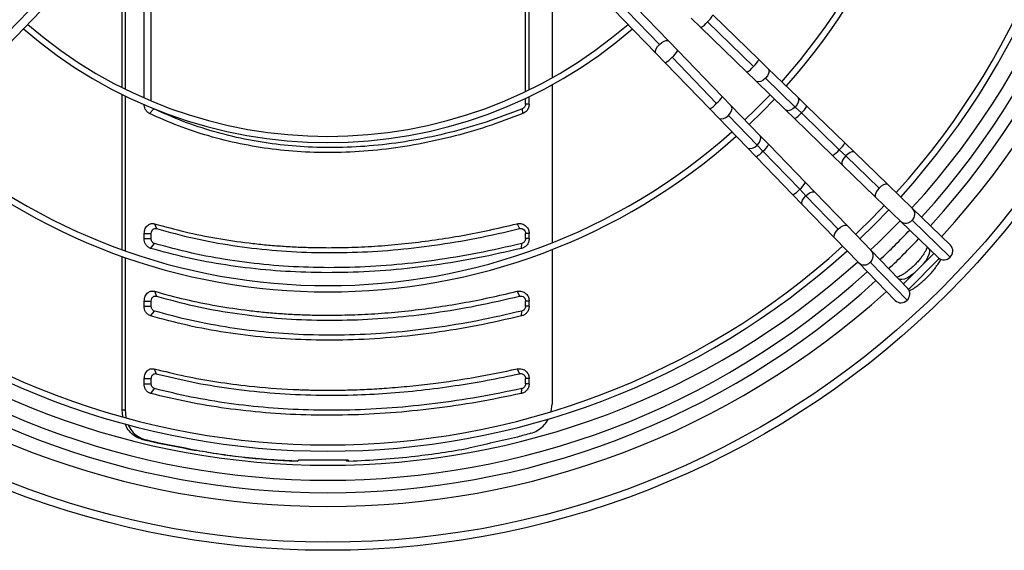
# Model space of a CAD drawing. Units: millimetres. Extents: x 5 to 414, y 3 to 291.
# Drawn here: x 85 to 111, y 218 to 232 of the extents above; entities that cross this region are included whole.
import ezdxf

# ---------------------------------------------------------------- set-up
doc = ezdxf.new("R2010")
doc.units = ezdxf.units.MM

msp = doc.modelspace()

# ---------------------------------------------------------------- linework, layer by layer
at = {"color": 7, "linetype": 'Continuous', "lineweight": 25}
for p, q in [((88.395, 230.267), (88.395, 234.674)), ((98.57, 230.438), (98.57, 234.832)), ((98.667, 230.484), (98.667, 234.832)), ((88.582, 230.188), (88.582, 234.544)), ((99.281, 234.264), (99.281, 230.806)), ((87.806, 230.544), (87.806, 233.993)), ((87.885, 234.02), (87.885, 230.504)), ((84.447, 231.694), (85.308, 232.583)), ((85.409, 232.352), (85.658, 232.609)), ((100.935, 232.609), (101.184, 232.352)), ((101.285, 232.583), (102.146, 231.694)), ((102.38, 231.787), (101.519, 232.677)), ((84.548, 231.462), (85.409, 232.352)), ((101.184, 232.352), (102.045, 231.462)), ((102.985, 232.392), (103.242, 232.143)), ((104.649, 231.106), (103.421, 232.295)), ((104.795, 231.29), (103.567, 232.478)), ((103.242, 232.143), (104.47, 230.954)), ((102.629, 231.53), (102.38, 231.787)), ((102.045, 231.462), (102.294, 231.205)), ((103.818, 230.302), (102.629, 231.53)), ((102.294, 231.205), (103.482, 229.978)), ((102.478, 231.351), (103.666, 230.123)), ((105.038, 231.054), (104.795, 231.29)), ((104.47, 230.954), (104.713, 230.719)), ((105.83, 230.287), (105.038, 231.054)), ((104.713, 230.719), (105.505, 229.952)), ((105.766, 230.025), (104.974, 230.792)), ((99.281, 230.616), (99.281, 226.408)), ((87.806, 226.221), (87.806, 230.358)), ((87.885, 230.319), (87.885, 226.192)), ((98.57, 230.101), (98.57, 230.253)), ((98.667, 230.101), (98.667, 230.299)), ((104.053, 230.059), (103.818, 230.302)), ((106.073, 230.052), (105.83, 230.287)), ((88.535, 229.853), (88.652, 229.977)), ((98.5, 229.853), (98.488, 229.977)), ((98.667, 230.101), (98.57, 230.101)), ((103.482, 229.978), (103.718, 229.734)), ((104.82, 229.267), (104.053, 230.059)), ((105.505, 229.952), (105.749, 229.716)), ((105.928, 229.868), (105.766, 230.025)), ((106.941, 228.887), (105.928, 229.868)), ((107.086, 229.071), (106.073, 230.052)), ((103.718, 229.734), (104.485, 228.942)), ((103.981, 229.798), (104.747, 229.006)), ((105.749, 229.716), (106.762, 228.736)), ((105.056, 229.023), (104.82, 229.267)), ((107.343, 228.823), (107.086, 229.071)), ((104.485, 228.942), (104.72, 228.699)), ((104.904, 228.844), (104.747, 229.006)), ((104.904, 228.844), (105.885, 227.832)), ((106.036, 228.011), (105.056, 229.023)), ((107.112, 228.722), (106.941, 228.887)), ((108.233, 227.961), (107.343, 228.823)), ((104.72, 228.699), (105.701, 227.686)), ((106.762, 228.736), (107.018, 228.487)), ((108.002, 227.86), (107.112, 228.722)), ((107.018, 228.487), (107.908, 227.626)), ((106.05, 227.66), (105.885, 227.832)), ((106.285, 227.754), (106.036, 228.011)), ((107.146, 226.864), (106.285, 227.754)), ((108.895, 227.32), (108.233, 227.961)), ((105.701, 227.686), (105.949, 227.429)), ((106.05, 227.66), (106.912, 226.77)), ((107.908, 227.626), (108.571, 226.985)), ((105.949, 227.429), (106.811, 226.539)), ((109.907, 226.34), (108.895, 227.32)), ((108.571, 226.985), (109.583, 226.005)), ((109.897, 226.026), (108.885, 227.005)), ((88.668, 226.913), (88.72, 226.783)), ((98.343, 226.913), (98.407, 226.783)), ((107.787, 226.201), (107.146, 226.864)), ((88.395, 226.517), (88.395, 226.654)), ((88.395, 226.654), (88.582, 226.654)), ((88.395, 226.517), (88.582, 226.517)), ((88.582, 226.517), (88.582, 226.654)), ((98.57, 226.517), (98.57, 226.654)), ((98.667, 226.654), (98.57, 226.654)), ((98.667, 226.517), (98.57, 226.517)), ((98.667, 226.517), (98.667, 226.654)), ((106.811, 226.539), (107.452, 225.877)), ((88.564, 226.258), (88.667, 226.387)), ((98.466, 226.258), (98.47, 226.387)), ((99.281, 226.228), (99.281, 222.1)), ((108.767, 225.189), (107.787, 226.201)), ((109.297, 226.281), (109.32, 226.259)), ((109.32, 226.259), (109.328, 226.251)), ((87.806, 221.957), (87.806, 226.044)), ((87.885, 226.016), (87.885, 221.952)), ((109.464, 226.12), (108.652, 225.309)), ((109.609, 225.983), (108.789, 225.163)), ((107.452, 225.877), (108.432, 224.865)), ((107.767, 225.887), (108.747, 224.875)), ((108.514, 225.452), (108.491, 225.475)), ((108.522, 225.444), (108.514, 225.452)), ((88.668, 225.113), (88.72, 224.983)), ((98.343, 225.113), (98.407, 224.983)), ((88.395, 224.717), (88.395, 224.854)), ((88.395, 224.854), (88.582, 224.854)), ((88.395, 224.717), (88.582, 224.717)), ((88.582, 224.717), (88.582, 224.854)), ((98.57, 224.717), (98.57, 224.854)), ((98.667, 224.854), (98.57, 224.854)), ((98.667, 224.717), (98.57, 224.717)), ((98.667, 224.717), (98.667, 224.854)), ((88.564, 224.458), (88.667, 224.587)), ((98.466, 224.458), (98.47, 224.587)), ((88.663, 223.046), (88.717, 222.915)), ((98.349, 223.046), (98.41, 222.915)), ((88.395, 222.649), (88.395, 222.785)), ((88.395, 222.785), (88.582, 222.785)), ((88.582, 222.649), (88.582, 222.785)), ((98.57, 222.649), (98.57, 222.785)), ((98.667, 222.785), (98.57, 222.785)), ((98.667, 222.649), (98.667, 222.785)), ((88.395, 222.649), (88.582, 222.649)), ((88.57, 222.388), (88.669, 222.518)), ((98.459, 222.388), (98.467, 222.518)), ((98.667, 222.649), (98.57, 222.649)), ((99.254, 221.909), (99.281, 222.1)), ((87.806, 221.957), (87.885, 221.952)), ((87.828, 221.774), (87.806, 221.957)), ((87.885, 221.952), (87.906, 221.752)), ((88.327, 221.171), (88.407, 221.166)), ((88.598, 221.106), (88.655, 221.106)), ((89.729, 220.88), (89.786, 220.88)), ((92.492, 220.587), (92.435, 220.587)), ((93.837, 220.609), (92.511, 220.609)), ((93.857, 220.587), (93.801, 220.587))]:
    msp.add_line(p, q, dxfattribs=at)
at = {"color": 8, "linetype": 'Continuous', "lineweight": 25}
for p, q in [((109.32, 226.259), (109.334, 226.246)), ((109.328, 226.251), (109.344, 226.237)), ((108.514, 225.452), (108.526, 225.438)), ((108.522, 225.444), (108.536, 225.429))]:
    msp.add_line(p, q, dxfattribs=at)
at = {"color": 8, "linetype": 'Continuous', "lineweight": 25, "flags": 128}
for points in [[(102.045, 231.462), (102.036, 231.477), (102.034, 231.519), (102.054, 231.573), (102.093, 231.634), (102.146, 231.694)], [(102.146, 231.694), (102.207, 231.745), (102.269, 231.782), (102.324, 231.8), (102.366, 231.796), (102.38, 231.787)], [(105.038, 231.054), (105.053, 231.035), (105.065, 230.984), (105.055, 230.922), (105.023, 230.855), (104.974, 230.792)], [(104.974, 230.792), (104.912, 230.74), (104.846, 230.706), (104.784, 230.694), (104.733, 230.705), (104.713, 230.719)], [(105.83, 230.287), (105.845, 230.268), (105.857, 230.218), (105.847, 230.155), (105.815, 230.088), (105.766, 230.025)], [(103.981, 229.798), (104.032, 229.86), (104.066, 229.926), (104.078, 229.988), (104.067, 230.039), (104.053, 230.059)], [(105.766, 230.025), (105.704, 229.973), (105.638, 229.939), (105.576, 229.927), (105.525, 229.938), (105.505, 229.952)], [(103.718, 229.734), (103.737, 229.72), (103.788, 229.707), (103.851, 229.717), (103.917, 229.749), (103.981, 229.798)], [(104.747, 229.006), (104.799, 229.068), (104.833, 229.134), (104.845, 229.196), (104.834, 229.247), (104.82, 229.267)], [(104.485, 228.942), (104.504, 228.928), (104.555, 228.915), (104.617, 228.925), (104.684, 228.957), (104.747, 229.006)], [(107.343, 228.823), (107.321, 228.834), (107.279, 228.832), (107.226, 228.811), (107.168, 228.772), (107.112, 228.722)], [(107.112, 228.722), (107.063, 228.664), (107.027, 228.605), (107.007, 228.551), (107.007, 228.509), (107.018, 228.487)], [(106.05, 227.66), (106.109, 227.709), (106.167, 227.745), (106.221, 227.765), (106.263, 227.766), (106.285, 227.754)], [(108.002, 227.86), (107.95, 227.799), (107.913, 227.737), (107.896, 227.682), (107.899, 227.64), (107.908, 227.626)], [(108.233, 227.961), (108.218, 227.97), (108.177, 227.972), (108.122, 227.953), (108.061, 227.914), (108.002, 227.86)], [(105.949, 227.429), (105.938, 227.451), (105.94, 227.493), (105.962, 227.546), (106, 227.604), (106.05, 227.66)], [(106.811, 226.539), (106.802, 226.554), (106.8, 226.595), (106.82, 226.65), (106.858, 226.711), (106.912, 226.77)], [(106.912, 226.77), (106.973, 226.822), (107.035, 226.859), (107.09, 226.877), (107.132, 226.873), (107.146, 226.864)], [(109.328, 226.251), (109.348, 226.213), (109.349, 226.16), (109.332, 226.092), (109.297, 226.015), (109.246, 225.929), (109.181, 225.841), (109.167, 225.824)], [(108.948, 225.605), (108.931, 225.591), (108.843, 225.526), (108.758, 225.475), (108.68, 225.44), (108.613, 225.423), (108.559, 225.424), (108.522, 225.444)]]:
    msp.add_lwpolyline(points, dxfattribs=at)
at = {"color": 7, "linetype": 'Continuous', "lineweight": 25, "flags": 128}
for points in [[(104.42, 229.68), (104.706, 229.957), (105.092, 230.352)], [(104.536, 229.56), (104.879, 229.894), (105.212, 230.236)], [(107.489, 226.51), (107.88, 226.892), (108.262, 227.284)]]:
    msp.add_lwpolyline(points, dxfattribs=at)
at = {"color": 7, "linetype": 'Continuous', "lineweight": 25}
for radius in [23.4, 23.186]:
    msp.add_circle((93.296, 241.609), radius, dxfattribs=at)
at = {"color": 8, "linetype": 'Continuous', "lineweight": 25}
for centre, radius, start, end in [((93.296, 241.609), 22.232, 317.4262, 42.0732), ((103.022, 232.585), 0.493, 296.4576, 323.9596), ((103.044, 232.742), 0.585, 310.0984, 333.2039), ((102.187, 231.75), 0.493, 306.0404, 333.5424), ((102.03, 231.728), 0.585, 296.7961, 319.9016), ((104.272, 231.554), 0.585, 310.0984, 333.2039), ((104.25, 231.396), 0.493, 296.4576, 323.9596), ((103.218, 230.5), 0.585, 296.7961, 319.9016), ((103.376, 230.522), 0.493, 306.0404, 333.5424), ((105.506, 230.186), 0.528, 297.386, 323.0313), ((105.526, 230.335), 0.616, 310.6822, 332.6201), ((106.564, 229.335), 0.585, 310.0984, 333.2039), ((104.437, 229.246), 0.616, 297.3799, 319.3178), ((104.587, 229.266), 0.528, 306.9687, 332.614), ((106.542, 229.178), 0.493, 296.4576, 323.9596), ((105.437, 228.209), 0.585, 296.7961, 319.9016), ((105.594, 228.23), 0.493, 306.0404, 333.5424), ((108.732, 227.168), 0.223, 313.1699, 43.0624), ((108.718, 227.15), 0.221, 228.3342, 319.1531), ((107.622, 226.055), 0.221, 310.8469, 41.6658), ((107.604, 226.04), 0.223, 226.9376, 316.8301), ((93.296, 241.609), 22.232, 227.9155, 312.0811)]:
    msp.add_arc(centre, radius, start, end, dxfattribs=at)
at = {"color": 7, "linetype": 'Continuous', "lineweight": 25}
for centre, radius, start, end in [((93.296, 241.476), 21.4, 317.7479, 42.2521), ((93.296, 241.476), 21.733, 317.72, 42.28), ((93.296, 241.609), 21.133, 317.511, 41.9693), ((93.296, 241.476), 20.458, 317.8316, 42.1684), ((93.296, 241.476), 20.625, 317.8162, 42.1838), ((93.296, 241.476), 16.213, 318.3298, 41.6702), ((93.296, 241.476), 16.38, 318.3053, 41.6947), ((93.296, 241.476), 12.233, 229.1112, 310.8888), ((93.296, 241.476), 12.4, 229.0684, 310.9316), ((93.296, 241.476), 16.213, 228.3298, 311.6702), ((93.296, 241.476), 16.38, 228.3053, 311.6947), ((93.296, 241.476), 20.458, 313.4757, 316.5243), ((93.296, 241.609), 21.133, 313.2433, 316.2456), ((93.296, 241.476), 21.4, 313.5019, 316.4981), ((93.296, 241.476), 21.733, 313.5106, 316.4894), ((93.296, 241.476), 20.625, 227.8162, 312.1838), ((93.296, 241.476), 20.458, 227.8316, 312.1684), ((109.745, 226.188), 0.223, 313.1699, 43.0624), ((109.73, 226.17), 0.221, 228.3342, 319.1531), ((93.296, 241.609), 21.133, 228.0224, 311.9776), ((93.296, 241.476), 21.733, 227.72, 312.28), ((93.296, 241.476), 21.4, 227.7479, 312.2521), ((108.602, 225.042), 0.221, 310.8469, 41.6658), ((108.584, 225.028), 0.223, 226.9376, 316.8301), ((170.85, -31.194), 262.624, 105.94357, 106.02321), ((138.972, 430.665), 215.528, 256.40952, 256.4835), ((138.796, 429.61), 214.448, 256.41013, 256.47824)]:
    msp.add_arc(centre, radius, start, end, dxfattribs=at)
for centre, major_axis, ratio, start_param, end_param in [((106.268, 220.046), (30.662, 6.18), 0.089598, 1.813595, 1.857982), ((106.268, 220.207), (30.798, -4.709), 0.06933, 4.111948, 4.156139), ((106.268, 220.207), (30.665, -4.688), 0.06933, 4.111181, 4.155568)]:
    msp.add_ellipse(centre, major_axis=major_axis, ratio=ratio, start_param=start_param, end_param=end_param, dxfattribs=at)
for points, knots in [([(88.535, 229.853), (88.513, 229.867), (88.469, 229.894), (88.425, 229.96), (88.4, 230.031), (88.397, 230.078), (88.395, 230.101)], [0, 0, 0, 0, 0.282121, 0.562678, 0.781464, 1, 1, 1, 1]), ([(98.488, 229.977), (98.164, 229.854), (97.523, 229.611), (96.552, 229.335), (95.589, 229.129), (94.636, 228.996), (93.695, 228.935), (92.785, 228.945), (91.908, 229.022), (91.064, 229.16), (90.237, 229.364), (89.427, 229.63), (88.911, 229.861), (88.652, 229.977)], [0, 0, 0, 0, 0.095839, 0.190182, 0.283309, 0.375554, 0.467291, 0.558874, 0.645464, 0.732576, 0.820527, 0.909592, 1, 1, 1, 1]), ([(98.57, 230.101), (98.569, 230.086), (98.566, 230.056), (98.54, 230.008), (98.507, 229.989), (98.488, 229.977)], [0, 0, 0, 0, 0.282764, 0.561126, 1, 1, 1, 1]), ([(98.667, 230.101), (98.664, 230.071), (98.658, 230.012), (98.617, 229.938), (98.563, 229.884), (98.521, 229.863), (98.5, 229.853)], [0, 0, 0, 0, 0.277797, 0.556455, 0.777982, 1, 1, 1, 1]), ([(98.5, 229.853), (98.181, 229.732), (97.543, 229.49), (96.57, 229.213), (95.593, 229.002), (94.617, 228.865), (93.648, 228.801), (92.711, 228.812), (91.81, 228.892), (90.948, 229.035), (90.112, 229.243), (89.303, 229.51), (88.791, 229.739), (88.535, 229.853)], [0, 0, 0, 0, 0.093363, 0.186729, 0.280061, 0.373371, 0.466675, 0.559969, 0.647947, 0.735927, 0.823937, 0.911971, 1, 1, 1, 1]), ([(88.395, 226.654), (88.401, 226.699), (88.412, 226.789), (88.489, 226.882), (88.58, 226.926), (88.639, 226.917), (88.668, 226.913)], [0, 0, 0, 0, 0.276037, 0.555122, 0.777036, 1, 1, 1, 1]), ([(88.582, 226.654), (88.585, 226.676), (88.59, 226.721), (88.629, 226.768), (88.675, 226.79), (88.705, 226.786), (88.72, 226.783)], [0, 0, 0, 0, 0.274578, 0.55129, 0.772704, 1, 1, 1, 1]), ([(88.668, 226.913), (88.94, 226.839), (89.483, 226.69), (90.327, 226.521), (91.038, 226.416), (91.608, 226.354), (92.028, 226.319), (92.451, 226.294), (92.877, 226.279), (93.397, 226.273), (94.011, 226.285), (94.724, 226.324), (95.441, 226.39), (96.163, 226.481), (96.886, 226.599), (97.613, 226.74), (98.099, 226.855), (98.343, 226.913)], [0, 0, 0, 0, 0.093694, 0.186835, 0.279923, 0.324023, 0.368061, 0.412057, 0.456029, 0.499997, 0.571371, 0.642788, 0.71433, 0.785671, 0.856818, 0.928235, 1, 1, 1, 1]), ([(88.72, 226.783), (89.052, 226.693), (89.712, 226.514), (90.742, 226.327), (91.79, 226.2), (92.858, 226.139), (93.94, 226.141), (95.034, 226.205), (96.142, 226.333), (97.269, 226.518), (98.026, 226.695), (98.407, 226.783)], [0, 0, 0, 0, 0.114233, 0.226768, 0.338129, 0.448771, 0.559116, 0.667808, 0.777229, 0.887789, 1, 1, 1, 1]), ([(98.343, 226.913), (98.387, 226.917), (98.477, 226.925), (98.587, 226.857), (98.655, 226.76), (98.663, 226.689), (98.667, 226.654)], [0, 0, 0, 0, 0.2825768, 0.5631785, 0.782381, 1, 1, 1, 1]), ([(98.407, 226.783), (98.43, 226.786), (98.474, 226.79), (98.53, 226.756), (98.564, 226.707), (98.568, 226.672), (98.57, 226.654)], [0, 0, 0, 0, 0.281514, 0.56348, 0.78109, 1, 1, 1, 1]), ([(88.564, 226.258), (88.538, 226.269), (88.486, 226.292), (88.432, 226.361), (88.401, 226.439), (88.397, 226.491), (88.395, 226.517)], [0, 0, 0, 0, 0.283745, 0.564216, 0.782502, 1, 1, 1, 1]), ([(88.667, 226.387), (88.653, 226.393), (88.627, 226.404), (88.6, 226.439), (88.584, 226.478), (88.583, 226.504), (88.582, 226.517)], [0, 0, 0, 0, 0.283089, 0.568698, 0.785932, 1, 1, 1, 1]), ([(98.667, 226.517), (98.663, 226.484), (98.656, 226.417), (98.605, 226.338), (98.539, 226.283), (98.49, 226.266), (98.466, 226.258)], [0, 0, 0, 0, 0.276337, 0.555123, 0.776229, 1, 1, 1, 1]), ([(98.57, 226.517), (98.569, 226.501), (98.565, 226.467), (98.54, 226.428), (98.507, 226.4), (98.482, 226.391), (98.47, 226.387)], [0, 0, 0, 0, 0.2722386, 0.5543706, 0.7773212, 1, 1, 1, 1]), ([(98.466, 226.258), (98.076, 226.168), (97.297, 225.989), (96.131, 225.799), (94.973, 225.669), (93.829, 225.605), (92.711, 225.608), (91.623, 225.674), (90.569, 225.805), (89.544, 225.993), (88.891, 226.169), (88.564, 226.258)], [0, 0, 0, 0, 0.1120094, 0.2239947, 0.3359966, 0.447992, 0.5600066, 0.6700017, 0.780004, 0.8899901, 1, 1, 1, 1]), ([(98.47, 226.387), (98.076, 226.296), (97.295, 226.116), (96.134, 225.928), (94.993, 225.8), (93.874, 225.739), (92.781, 225.741), (91.715, 225.806), (90.675, 225.934), (89.652, 226.121), (88.997, 226.298), (88.667, 226.387)], [0, 0, 0, 0, 0.1143099, 0.2268723, 0.3381851, 0.4487669, 0.5591153, 0.667753, 0.7771218, 0.8877138, 1, 1, 1, 1]), ([(109.285, 226.288), (109.281, 226.277), (109.272, 226.251), (109.246, 226.195), (109.207, 226.127), (109.154, 226.049), (109.089, 225.965), (109.014, 225.879), (108.932, 225.795), (108.846, 225.716), (108.759, 225.645), (108.675, 225.585), (108.598, 225.537), (108.535, 225.506), (108.495, 225.49), (108.482, 225.487), (108.48, 225.486)], [0, 0, 0, 0, 0.057793, 0.12634, 0.199408, 0.275973, 0.354982, 0.435544, 0.516956, 0.598643, 0.679951, 0.760278, 0.838945, 0.9151, 0.980262, 1, 1, 1, 1]), ([(108.809, 225.123), (108.838, 225.139), (108.904, 225.176), (109.009, 225.248), (109.119, 225.334), (109.225, 225.429), (109.327, 225.529), (109.422, 225.635), (109.509, 225.743), (109.585, 225.852), (109.632, 225.926), (109.65, 225.962), (109.65, 225.963)], [0, 0, 0, 0, 0.093534, 0.209533, 0.323018, 0.435097, 0.546558, 0.658029, 0.769935, 0.882946, 0.997991, 1, 1, 1, 1]), ([(88.395, 224.854), (88.401, 224.899), (88.412, 224.989), (88.489, 225.082), (88.58, 225.126), (88.639, 225.117), (88.668, 225.113)], [0, 0, 0, 0, 0.276037, 0.555122, 0.777036, 1, 1, 1, 1]), ([(88.582, 224.854), (88.585, 224.876), (88.59, 224.921), (88.629, 224.968), (88.675, 224.99), (88.705, 224.986), (88.72, 224.983)], [0, 0, 0, 0, 0.274578, 0.55129, 0.772704, 1, 1, 1, 1]), ([(88.668, 225.113), (88.94, 225.039), (89.483, 224.89), (90.327, 224.721), (91.038, 224.616), (91.608, 224.554), (92.028, 224.519), (92.451, 224.494), (92.877, 224.479), (93.397, 224.473), (94.011, 224.485), (94.724, 224.524), (95.441, 224.59), (96.163, 224.681), (96.886, 224.799), (97.613, 224.94), (98.099, 225.055), (98.343, 225.113)], [0, 0, 0, 0, 0.093694, 0.186835, 0.279923, 0.324023, 0.368061, 0.412057, 0.456029, 0.499997, 0.571371, 0.642788, 0.71433, 0.785671, 0.856818, 0.928235, 1, 1, 1, 1]), ([(88.72, 224.983), (89.052, 224.893), (89.712, 224.714), (90.742, 224.527), (91.79, 224.4), (92.858, 224.339), (93.94, 224.341), (95.034, 224.405), (96.142, 224.533), (97.269, 224.718), (98.026, 224.895), (98.407, 224.983)], [0, 0, 0, 0, 0.114233, 0.226768, 0.338129, 0.448771, 0.559116, 0.667808, 0.777229, 0.887789, 1, 1, 1, 1]), ([(98.343, 225.113), (98.387, 225.117), (98.477, 225.125), (98.587, 225.057), (98.655, 224.96), (98.663, 224.889), (98.667, 224.854)], [0, 0, 0, 0, 0.282577, 0.563179, 0.782381, 1, 1, 1, 1]), ([(98.407, 224.983), (98.43, 224.986), (98.474, 224.99), (98.53, 224.956), (98.564, 224.907), (98.568, 224.872), (98.57, 224.854)], [0, 0, 0, 0, 0.281514, 0.56348, 0.78109, 1, 1, 1, 1]), ([(88.564, 224.458), (88.538, 224.469), (88.486, 224.492), (88.432, 224.561), (88.401, 224.639), (88.397, 224.691), (88.395, 224.717)], [0, 0, 0, 0, 0.283745, 0.564216, 0.782502, 1, 1, 1, 1]), ([(88.667, 224.587), (88.653, 224.593), (88.627, 224.604), (88.6, 224.639), (88.584, 224.678), (88.583, 224.704), (88.582, 224.717)], [0, 0, 0, 0, 0.283089, 0.568698, 0.785932, 1, 1, 1, 1]), ([(98.667, 224.717), (98.663, 224.684), (98.656, 224.617), (98.605, 224.538), (98.539, 224.483), (98.49, 224.466), (98.466, 224.458)], [0, 0, 0, 0, 0.276337, 0.555123, 0.776229, 1, 1, 1, 1]), ([(98.57, 224.717), (98.569, 224.701), (98.565, 224.667), (98.54, 224.628), (98.507, 224.6), (98.482, 224.591), (98.47, 224.587)], [0, 0, 0, 0, 0.272239, 0.554371, 0.777321, 1, 1, 1, 1]), ([(98.466, 224.458), (98.076, 224.368), (97.297, 224.189), (96.131, 223.999), (94.973, 223.869), (93.829, 223.805), (92.711, 223.808), (91.623, 223.874), (90.569, 224.005), (89.544, 224.193), (88.891, 224.369), (88.564, 224.458)], [0, 0, 0, 0, 0.112009, 0.223995, 0.335997, 0.447992, 0.560007, 0.670002, 0.780004, 0.88999, 1, 1, 1, 1]), ([(98.47, 224.587), (98.076, 224.496), (97.295, 224.316), (96.134, 224.128), (94.993, 224), (93.874, 223.939), (92.781, 223.941), (91.715, 224.006), (90.675, 224.134), (89.652, 224.321), (88.997, 224.498), (88.667, 224.587)], [0, 0, 0, 0, 0.11431, 0.226872, 0.338185, 0.448767, 0.559115, 0.667753, 0.777122, 0.887714, 1, 1, 1, 1]), ([(88.395, 222.785), (88.401, 222.829), (88.411, 222.918), (88.486, 223.011), (88.576, 223.056), (88.634, 223.049), (88.663, 223.046)], [0, 0, 0, 0, 0.276087, 0.555153, 0.777027, 1, 1, 1, 1]), ([(88.663, 223.046), (88.936, 222.979), (89.481, 222.846), (90.327, 222.695), (91.284, 222.568), (92.022, 222.512), (92.523, 222.491), (92.679, 222.485), (92.835, 222.481), (92.992, 222.478), (93.15, 222.476), (93.34, 222.475), (93.564, 222.477), (93.822, 222.482), (94.081, 222.489), (94.34, 222.5), (94.601, 222.515), (94.981, 222.54), (95.482, 222.583), (96.268, 222.672), (97.223, 222.813), (97.973, 222.968), (98.349, 223.046)], [0, 0, 0, 0, 0.093712, 0.186873, 0.279949, 0.403264, 0.419391, 0.435514, 0.451636, 0.467755, 0.483873, 0.499992, 0.5261, 0.552211, 0.578326, 0.60445, 0.630585, 0.656735, 0.71845, 0.77997, 0.889619, 1, 1, 1, 1]), ([(98.349, 223.046), (98.393, 223.049), (98.481, 223.055), (98.589, 222.986), (98.655, 222.89), (98.663, 222.82), (98.667, 222.785)], [0, 0, 0, 0, 0.28261, 0.563176, 0.782363, 1, 1, 1, 1]), ([(88.582, 222.785), (88.584, 222.807), (88.59, 222.852), (88.627, 222.898), (88.672, 222.921), (88.702, 222.917), (88.717, 222.915)], [0, 0, 0, 0, 0.2745719, 0.5512695, 0.7726914, 1, 1, 1, 1]), ([(88.717, 222.915), (89.03, 222.839), (89.661, 222.686), (90.672, 222.517), (91.734, 222.398), (92.841, 222.339), (93.886, 222.341), (94.867, 222.389), (95.777, 222.472), (96.672, 222.589), (97.549, 222.734), (98.122, 222.855), (98.41, 222.915)], [0, 0, 0, 0, 0.107256, 0.216145, 0.332413, 0.446916, 0.561235, 0.651213, 0.742049, 0.832097, 0.915462, 1, 1, 1, 1]), ([(98.41, 222.915), (98.425, 222.917), (98.455, 222.921), (98.498, 222.907), (98.536, 222.879), (98.564, 222.837), (98.568, 222.803), (98.57, 222.785)], [0, 0, 0, 0, 0.193202, 0.381159, 0.568005, 0.783345, 1, 1, 1, 1]), ([(88.57, 222.388), (88.543, 222.399), (88.489, 222.42), (88.434, 222.491), (88.401, 222.569), (88.397, 222.622), (88.395, 222.649)], [0, 0, 0, 0, 0.283766, 0.564262, 0.78254, 1, 1, 1, 1]), ([(88.669, 222.518), (88.656, 222.524), (88.629, 222.535), (88.601, 222.57), (88.585, 222.609), (88.583, 222.636), (88.582, 222.649)], [0, 0, 0, 0, 0.283481, 0.568287, 0.785783, 1, 1, 1, 1]), ([(98.467, 222.518), (98.08, 222.439), (97.307, 222.28), (96.153, 222.111), (95.009, 221.995), (93.879, 221.939), (92.775, 221.941), (91.699, 222), (90.657, 222.116), (89.642, 222.284), (88.994, 222.44), (88.669, 222.518)], [0, 0, 0, 0, 0.112005, 0.223991, 0.335999, 0.447999, 0.559997, 0.67, 0.780008, 0.889995, 1, 1, 1, 1]), ([(98.667, 222.649), (98.663, 222.615), (98.656, 222.547), (98.603, 222.467), (98.535, 222.412), (98.485, 222.396), (98.459, 222.388)], [0, 0, 0, 0, 0.276275, 0.555066, 0.776196, 1, 1, 1, 1]), ([(98.57, 222.649), (98.569, 222.632), (98.565, 222.598), (98.538, 222.558), (98.504, 222.53), (98.479, 222.522), (98.467, 222.518)], [0, 0, 0, 0, 0.272411, 0.553712, 0.777011, 1, 1, 1, 1]), ([(98.459, 222.388), (98.069, 222.308), (97.289, 222.148), (96.124, 221.978), (94.968, 221.862), (93.828, 221.806), (92.713, 221.808), (91.627, 221.867), (90.576, 221.984), (89.551, 222.152), (88.897, 222.309), (88.57, 222.388)], [0, 0, 0, 0, 0.112005, 0.223992, 0.336, 0.448, 0.559997, 0.67, 0.780007, 0.889995, 1, 1, 1, 1]), ([(98.71, 221.328), (98.769, 221.349), (98.889, 221.392), (99.038, 221.513), (99.14, 221.623), (99.173, 221.701), (99.18, 221.719)], [0, 0, 0, 0, 0.302952, 0.606013, 0.909191, 1, 1, 1, 1]), ([(88.327, 221.171), (88.273, 221.189), (88.165, 221.226), (88.028, 221.344), (87.93, 221.465), (87.897, 221.556), (87.887, 221.584)], [0, 0, 0, 0, 0.289692, 0.579421, 0.869187, 1, 1, 1, 1]), ([(87.967, 221.563), (87.967, 221.562), (87.988, 221.496), (88.071, 221.38), (88.216, 221.233), (88.343, 221.188), (88.407, 221.166)], [0, 0, 0, 0, 0.008401, 0.304035, 0.652048, 1, 1, 1, 1]), ([(93.857, 220.587), (94.149, 220.601), (94.735, 220.627), (95.563, 220.709), (96.336, 220.809), (96.813, 220.89), (97.052, 220.93)], [0, 0, 0, 0, 0.277888, 0.557031, 0.777724, 1, 1, 1, 1]), ([(92.435, 220.587), (92.177, 220.599), (91.661, 220.623), (90.955, 220.693), (90.31, 220.778), (89.923, 220.846), (89.729, 220.88)], [0, 0, 0, 0, 0.278064, 0.557314, 0.777958, 1, 1, 1, 1]), ([(89.786, 220.88), (90.033, 220.837), (90.525, 220.752), (91.228, 220.669), (91.883, 220.614), (92.289, 220.596), (92.492, 220.587)], [0, 0, 0, 0, 0.2823451, 0.5625443, 0.7815995, 1, 1, 1, 1]), ([(92.511, 220.609), (92.508, 220.605), (92.501, 220.598), (92.495, 220.591), (92.492, 220.587)], [0, 0, 0, 0, 0.56, 1, 1, 1, 1]), ([(93.801, 220.587), (93.797, 220.591), (93.791, 220.599), (93.784, 220.606), (93.781, 220.609)], [0, 0, 0, 0, 0.56, 1, 1, 1, 1]), ([(93.857, 220.587), (93.854, 220.591), (93.847, 220.599), (93.84, 220.606), (93.837, 220.609)], [0, 0, 0, 0, 0.56, 1, 1, 1, 1])]:
    msp.add_open_spline(points, degree=3, knots=knots, dxfattribs=at)

doc.saveas('drawing.dxf')
